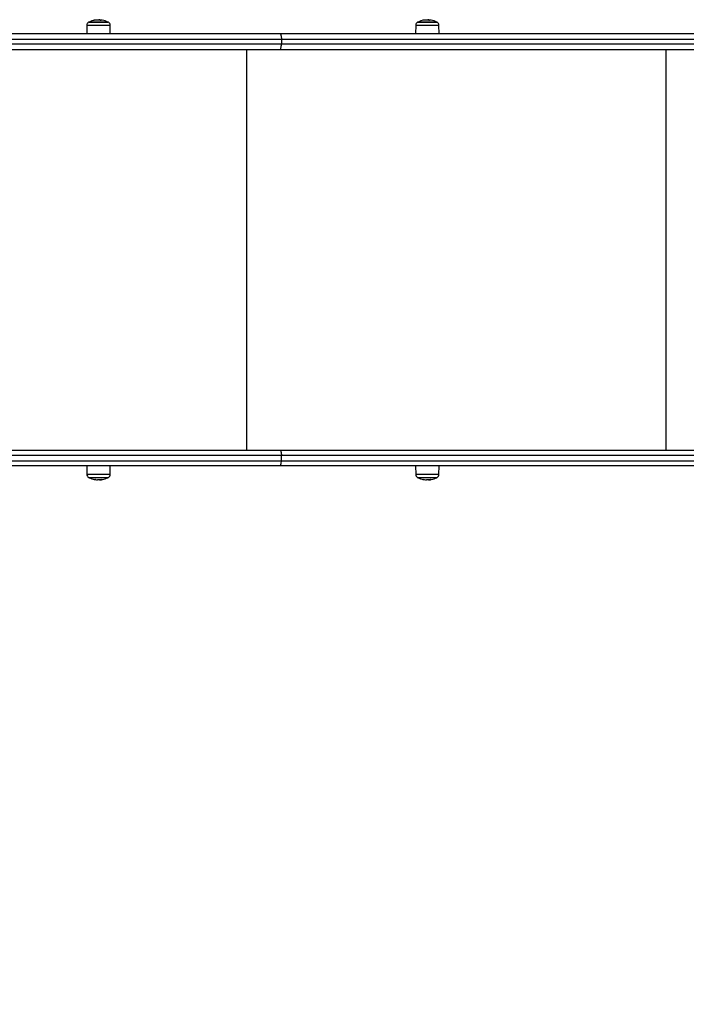
# Model space of a CAD drawing. Units: millimetres. Extents: x 0.2 to 10.8, y 2.9 to 15.3.
# Drawn here: x 5.4 to 6.1, y 5.8 to 7 of the extents above; entities that cross this region are included whole.
import ezdxf

# ---------------------------------------------------------------- set-up
doc = ezdxf.new("R2010")
doc.units = ezdxf.units.MM
doc.header["$LTSCALE"] = 50
doc.header["$PDSIZE"] = -1
doc.layers.add('DIASTASEIS', color=253, linetype='Continuous', lineweight=5)
doc.styles.get("Standard").update_dxf_attribs({"font": 'ARIALN.TTF'})
doc.dimstyles.get("Standard").update_dxf_attribs({"dimtxt": 0.18, "dimasz": 0.15, "dimexe": 0.05, "dimexo": 0, "dimgap": 0.09, "dimtad": 0, "dimtih": 1, "dimtoh": 1, "dimzin": 0, "dimdsep": 46, "dimtxsty": 'Standard', "dimblk": 'OBLIQUE', "dimcen": 0.09, "dimadec": 0, "dimazin": 0, "dimtfac": 1, "dimtofl": 0, "dimtmove": 0, "dimatfit": 3, "dimldrblk": 'OBLIQUE', "dimfxl": 1, "dimtolj": 1, "dimtzin": 0, "dimarcsym": 0})

# ---------------------------------------------------------------- blocks, each defined once
blk = doc.blocks.new('_Oblique')
at = {"color": 0, "linetype": 'ByBlock', "lineweight": -2}
blk.add_line((-0.5, -0.5), (0.5, 0.5), dxfattribs=at)
blk = doc.blocks.new('*D16')
at = {"layer": 'Defpoints', "color": 0}
for p in [(1.6467, 6.4625), (10.0027, 6.4481), (10.0027, 3.0554)]:
    blk.add_point(p, dxfattribs=at)
at = {"layer": 'DIASTASEIS', "color": 0, "lineweight": -2}
for p, q in [((1.6467, 6.4625), (1.6467, 3.0054)), ((10.0027, 6.4481), (10.0027, 3.0054)), ((1.6467, 3.0554), (5.5432, 3.0554)), ((10.0027, 3.0554), (6.1062, 3.0554))]:
    blk.add_line(p, q, dxfattribs=at)
at = {"layer": 'DIASTASEIS', "color": 0, "linetype": 'ByBlock', "lineweight": -2, "xscale": 0.15, "yscale": 0.15, "zscale": 0.15, "rotation": 180}
blk.add_blockref('_Oblique', (1.6467, 3.0554), dxfattribs=at)
at = {"layer": 'DIASTASEIS', "color": 0, "linetype": 'ByBlock', "lineweight": -2, "xscale": 0.15, "yscale": 0.15, "zscale": 0.15}
blk.add_blockref('_Oblique', (10.0027, 3.0554), dxfattribs=at)
at = {"layer": 'DIASTASEIS', "color": 0, "insert": (5.8247, 3.0554), "char_height": 0.18, "attachment_point": 5}
blk.add_mtext('\\A1;\\A1;8.30', dxfattribs=at)
blk = doc.blocks.new('*D18')
at = {"layer": 'Defpoints', "color": 0}
for p in [(3.3937, 6.4628), (8.0027, 6.4481), (8.0027, 3.5167)]:
    blk.add_point(p, dxfattribs=at)
at = {"layer": 'DIASTASEIS', "color": 0, "lineweight": -2}
for p, q in [((3.3937, 6.4628), (3.3937, 3.4667)), ((8.0027, 6.4481), (8.0027, 3.4667)), ((3.3937, 3.5167), (5.413, 3.5167)), ((8.0027, 3.5167), (5.9834, 3.5167))]:
    blk.add_line(p, q, dxfattribs=at)
at = {"layer": 'DIASTASEIS', "color": 0, "linetype": 'ByBlock', "lineweight": -2, "xscale": 0.15, "yscale": 0.15, "zscale": 0.15, "rotation": 180}
blk.add_blockref('_Oblique', (3.3937, 3.5167), dxfattribs=at)
at = {"layer": 'DIASTASEIS', "color": 0, "linetype": 'ByBlock', "lineweight": -2, "xscale": 0.15, "yscale": 0.15, "zscale": 0.15}
blk.add_blockref('_Oblique', (8.0027, 3.5167), dxfattribs=at)
at = {"layer": 'DIASTASEIS', "color": 0, "insert": (5.6982, 3.5167), "char_height": 0.18, "attachment_point": 5}
blk.add_mtext('\\A1;\\A1;4.55', dxfattribs=at)
blk = doc.blocks.new('KATOPSH_S022D')
at = {"color": 8, "linetype": 'Continuous', "lineweight": 25}
for p, q in [((12451.3868, 7981.6818), (12451.3644, 7981.6818)), ((12451.3761, 7981.6841), (12451.3761, 7981.6842)), ((12451.3779, 7981.684), (12451.3779, 7981.6842)), ((12451.378, 7981.684), (12451.378, 7981.6842)), ((12451.7616, 7981.6818), (12451.7393, 7981.6818)), ((12451.751, 7981.6841), (12451.751, 7981.6842)), ((12451.7527, 7981.684), (12451.7527, 7981.6842)), ((12451.7529, 7981.684), (12451.7529, 7981.6842)), ((12451.3623, 7981.6783), (12451.3637, 7981.6783)), ((12451.3637, 7981.6783), (12451.3889, 7981.6783)), ((12451.7372, 7981.6783), (12451.7386, 7981.6783)), ((12451.7386, 7981.6783), (12451.7637, 7981.6783)), ((12451.3637, 7981.1659), (12451.3623, 7981.1659)), ((12451.3889, 7981.1659), (12451.3637, 7981.1659)), ((12451.7386, 7981.1659), (12451.7372, 7981.1659)), ((12451.7637, 7981.1659), (12451.7386, 7981.1659)), ((12451.3644, 7981.1625), (12451.3868, 7981.1625)), ((12451.3718, 7981.1601), (12451.3718, 7981.1601)), ((12451.372, 7981.1601), (12451.372, 7981.1601)), ((12451.3793, 7981.16), (12451.3793, 7981.16)), ((12451.7393, 7981.1625), (12451.7616, 7981.1625)), ((12451.7467, 7981.1601), (12451.7467, 7981.1601)), ((12451.7468, 7981.1601), (12451.7468, 7981.1601)), ((12451.7542, 7981.16), (12451.7542, 7981.16))]:
    blk.add_line(p, q, dxfattribs=at)
at = {"color": 7, "linetype": 'Continuous', "lineweight": 25}
for p, q in [((12451.3648, 7981.682), (12451.3717, 7981.682)), ((12451.3863, 7981.682), (12451.3648, 7981.682)), ((12451.3717, 7981.682), (12451.3863, 7981.682)), ((12451.3763, 7981.6846), (12451.3764, 7981.6846)), ((12451.3773, 7981.684), (12451.3773, 7981.6845)), ((12451.3775, 7981.6839), (12451.3775, 7981.6847)), ((12451.3775, 7981.6839), (12451.3775, 7981.6844)), ((12451.7397, 7981.682), (12451.7466, 7981.682)), ((12451.7612, 7981.682), (12451.7397, 7981.682)), ((12451.7466, 7981.682), (12451.7612, 7981.682)), ((12451.7512, 7981.6846), (12451.7513, 7981.6846)), ((12451.7522, 7981.684), (12451.7522, 7981.6845)), ((12451.7524, 7981.6839), (12451.7524, 7981.6847)), ((12451.7524, 7981.6839), (12451.7524, 7981.6844)), ((12451.3623, 7981.6783), (12451.3622, 7981.6686)), ((12451.3889, 7981.6686), (12451.3889, 7981.6783)), ((12451.7372, 7981.6783), (12451.7371, 7981.6686)), ((12451.7638, 7981.6686), (12451.7637, 7981.6783)), ((12451.5825, 7981.6686), (12451.1375, 7981.6686)), ((12451.1416, 7981.6626), (12451.584, 7981.6626)), ((12452.1172, 7981.6686), (12451.5825, 7981.6686)), ((12451.584, 7981.6626), (12451.584, 7981.6566)), ((12451.584, 7981.6626), (12452.1212, 7981.6626)), ((12451.1375, 7981.6506), (12451.5825, 7981.6506)), ((12451.584, 7981.6566), (12451.1416, 7981.6566)), ((12451.5443, 7981.6506), (12451.5443, 7981.1936)), ((12451.5825, 7981.6506), (12452.1172, 7981.6506)), ((12452.1212, 7981.6566), (12451.584, 7981.6566)), ((12452.0223, 7981.6506), (12452.0223, 7981.1936)), ((12451.1375, 7981.1936), (12451.5825, 7981.1936)), ((12451.584, 7981.1876), (12451.1416, 7981.1876)), ((12451.5825, 7981.1936), (12452.1172, 7981.1936)), ((12451.584, 7981.1816), (12451.584, 7981.1876)), ((12452.1212, 7981.1876), (12451.584, 7981.1876)), ((12451.1416, 7981.1816), (12451.584, 7981.1816)), ((12451.584, 7981.1816), (12452.1212, 7981.1816)), ((12451.5825, 7981.1756), (12451.1375, 7981.1756)), ((12451.3622, 7981.1756), (12451.3623, 7981.1659)), ((12451.3889, 7981.1659), (12451.3889, 7981.1756)), ((12452.1172, 7981.1756), (12451.5825, 7981.1756)), ((12451.7371, 7981.1756), (12451.7372, 7981.1659)), ((12451.7637, 7981.1659), (12451.7638, 7981.1756)), ((12451.3863, 7981.1622), (12451.3648, 7981.1622)), ((12451.3745, 7981.16), (12451.3745, 7981.1597)), ((12451.3762, 7981.16), (12451.3762, 7981.1596)), ((12451.7612, 7981.1622), (12451.7397, 7981.1622)), ((12451.7494, 7981.16), (12451.7494, 7981.1597)), ((12451.7511, 7981.16), (12451.7511, 7981.1596))]:
    blk.add_line(p, q, dxfattribs=at)
at = {"color": 7, "linetype": 'Continuous', "lineweight": 25, "flags": 128}
for points in [[(12451.378, 7981.6842), (12451.3784, 7981.6842), (12451.3785, 7981.6842)], [(12451.7529, 7981.6842), (12451.7532, 7981.6842), (12451.7533, 7981.6842)], [(12451.5825, 7981.6686), (12451.5828, 7981.6685), (12451.5831, 7981.6682), (12451.5833, 7981.6676), (12451.5836, 7981.6669), (12451.5838, 7981.666), (12451.5839, 7981.6649), (12451.584, 7981.6638), (12451.584, 7981.6626)], [(12451.5825, 7981.6506), (12451.5828, 7981.6507), (12451.5831, 7981.6511), (12451.5833, 7981.6516), (12451.5836, 7981.6524), (12451.5838, 7981.6533), (12451.5839, 7981.6543), (12451.584, 7981.6555), (12451.584, 7981.6566)], [(12451.5825, 7981.1936), (12451.5828, 7981.1935), (12451.5831, 7981.1932), (12451.5833, 7981.1926), (12451.5836, 7981.1919), (12451.5838, 7981.191), (12451.5839, 7981.1899), (12451.584, 7981.1888), (12451.584, 7981.1876)], [(12451.5825, 7981.1756), (12451.5828, 7981.1757), (12451.5831, 7981.1761), (12451.5833, 7981.1766), (12451.5836, 7981.1774), (12451.5838, 7981.1783), (12451.5839, 7981.1793), (12451.584, 7981.1805), (12451.584, 7981.1816)]]:
    blk.add_lwpolyline(points, dxfattribs=at)
at = {"color": 7, "linetype": 'Continuous', "lineweight": 25}
for centre, radius, start, end in [((12451.3663, 7981.6783), 0.004, 118.3827, 179.5), ((12451.3756, 7981.6611), 0.0235, 117.2225, 118.3827), ((12451.3756, 7981.6611), 0.0235, 100.2058, 117.2225), ((12451.372, 7981.6809), 0.00342, 75.3147, 117.6624), ((12451.374, 7981.6641), 0.0202, 86.347, 100.1581), ((12451.3771, 7981.6811), 0.00352, 100.6418, 117.0702), ((12451.3777, 7981.6811), 0.00345, 96.1884, 117.0327), ((12451.3741, 7981.6639), 0.0204, 80.0154, 84.0966), ((12451.3756, 7981.6611), 0.0235, 86.2766, 88.0551), ((12451.3756, 7981.6611), 0.0235, 85.5193, 86.2766), ((12451.3761, 7981.6808), 0.00385, 63.4804, 68.4556), ((12451.3793, 7981.6811), 0.00319, 80.1509, 117.9147), ((12451.3756, 7981.6611), 0.0235, 62.7775, 79.6764), ((12451.3756, 7981.6611), 0.0235, 61.6173, 62.7775), ((12451.3849, 7981.6783), 0.004, 0.5, 61.6173), ((12451.7412, 7981.6783), 0.004, 118.3827, 179.5), ((12451.7505, 7981.6611), 0.0235, 117.2225, 118.3827), ((12451.7505, 7981.6611), 0.0235, 100.2058, 117.2225), ((12451.7469, 7981.6809), 0.00342, 75.3112, 117.6659), ((12451.7489, 7981.6641), 0.0202, 86.347, 100.158), ((12451.752, 7981.6811), 0.00352, 100.6432, 117.0644), ((12451.7525, 7981.6811), 0.00344, 96.1869, 117.0373), ((12451.749, 7981.6639), 0.0203, 80.0136, 84.0984), ((12451.7505, 7981.6611), 0.0235, 86.2766, 88.0551), ((12451.7505, 7981.6611), 0.0235, 85.5193, 86.2766), ((12451.751, 7981.6808), 0.00383, 63.4664, 68.4695), ((12451.7541, 7981.6811), 0.00319, 80.1509, 117.9147), ((12451.7505, 7981.6611), 0.0235, 62.7775, 79.6764), ((12451.7505, 7981.6611), 0.0235, 61.6173, 62.7775), ((12451.7597, 7981.6783), 0.004, 0.5, 61.6173), ((12451.3663, 7981.166), 0.004, 180.5, 241.6173), ((12451.3849, 7981.166), 0.004, 298.3827, 359.5), ((12451.7412, 7981.166), 0.004, 180.5, 241.6173), ((12451.7597, 7981.166), 0.004, 298.3827, 359.5), ((12451.3756, 7981.1831), 0.0235, 241.6173, 242.7775), ((12451.3756, 7981.1831), 0.0235, 242.7775, 259.0357), ((12451.3714, 7981.1618), 0.00179, 235.6746, 281.7223), ((12451.3746, 7981.1817), 0.0218, 259.0989, 280.1631), ((12451.376, 7981.1815), 0.0219, 259.3667, 266.1118), ((12451.3756, 7981.1831), 0.0235, 273.0408, 278.6713), ((12451.3796, 7981.1615), 0.00157, 232.7412, 262.4775), ((12451.3758, 7981.1815), 0.0218, 278.3917, 280.5601), ((12451.3756, 7981.1831), 0.0235, 280.9003, 297.2225), ((12451.3756, 7981.1831), 0.0235, 297.2225, 298.3827), ((12451.7505, 7981.1831), 0.0235, 241.6173, 242.7775), ((12451.7505, 7981.1831), 0.0235, 242.7775, 259.0357), ((12451.7463, 7981.1618), 0.00179, 235.6704, 281.7264), ((12451.7495, 7981.1817), 0.0218, 259.0988, 280.1633), ((12451.7509, 7981.1815), 0.0218, 259.3653, 266.1125), ((12451.7505, 7981.1831), 0.0235, 273.0408, 278.6713), ((12451.7545, 7981.1615), 0.00157, 232.7261, 262.4926), ((12451.7507, 7981.1815), 0.0218, 278.3898, 280.562), ((12451.7505, 7981.1831), 0.0235, 280.9003, 297.2225), ((12451.7505, 7981.1831), 0.0235, 297.2225, 298.3827)]:
    blk.add_arc(centre, radius, start, end, dxfattribs=at)
for points, knots in [([(12451.3705, 7981.6839), (12451.3705, 7981.6839), (12451.3705, 7981.6839), (12451.3704, 7981.6839), (12451.3704, 7981.6839), (12451.3704, 7981.6839), (12451.3704, 7981.6839), (12451.3704, 7981.6839), (12451.3704, 7981.6839), (12451.3704, 7981.6839)], [0, 0, 0, 0, 0.125471, 0.250038, 0.375226, 0.500252, 0.625103, 0.750524, 1, 1, 1, 1]), ([(12451.3755, 7981.6842), (12451.3755, 7981.6842), (12451.3755, 7981.6842), (12451.3754, 7981.6842), (12451.3754, 7981.6842), (12451.3754, 7981.6842), (12451.3753, 7981.6842), (12451.3753, 7981.6842)], [0, 0, 0, 0, 0.24996, 0.498793, 0.74885, 0.872173, 1, 1, 1, 1]), ([(12451.3762, 7981.6841), (12451.3762, 7981.6841), (12451.3761, 7981.6841), (12451.3761, 7981.6841), (12451.3761, 7981.6841), (12451.3761, 7981.6842), (12451.3761, 7981.6842), (12451.3761, 7981.6842)], [0, 0, 0, 0, 0.125233, 0.250841, 0.500076, 0.749728, 1, 1, 1, 1]), ([(12451.3764, 7981.6846), (12451.3765, 7981.6846), (12451.3767, 7981.6846), (12451.3765, 7981.6846), (12451.3764, 7981.6845)], [0, 0, 0, 0, 0.50126, 1, 1, 1, 1]), ([(12451.3773, 7981.6845), (12451.3774, 7981.6845), (12451.3775, 7981.6846), (12451.3774, 7981.6846), (12451.3774, 7981.6846)], [0, 0, 0, 0, 0.61955, 1, 1, 1, 1]), ([(12451.3778, 7981.6839), (12451.3778, 7981.6839), (12451.3777, 7981.6839), (12451.3777, 7981.6839), (12451.3777, 7981.6839), (12451.3777, 7981.6839), (12451.3776, 7981.6839), (12451.3776, 7981.6839), (12451.3776, 7981.6839)], [0, 0, 0, 0, 0.250388, 0.372569, 0.499571, 0.627175, 0.749657, 1, 1, 1, 1]), ([(12451.3779, 7981.6842), (12451.3779, 7981.6842), (12451.3779, 7981.6842), (12451.3779, 7981.6842), (12451.378, 7981.6842), (12451.378, 7981.6842), (12451.378, 7981.6842)], [0, 0, 0, 0, 0.249005, 0.499567, 0.750284, 1, 1, 1, 1]), ([(12451.7454, 7981.6839), (12451.7454, 7981.6839), (12451.7454, 7981.6839), (12451.7453, 7981.6839), (12451.7453, 7981.6839), (12451.7453, 7981.6839), (12451.7453, 7981.6839), (12451.7453, 7981.6839), (12451.7453, 7981.6839), (12451.7453, 7981.6839)], [0, 0, 0, 0, 0.125384, 0.250169, 0.375399, 0.500213, 0.625204, 0.750442, 1, 1, 1, 1]), ([(12451.7504, 7981.6842), (12451.7504, 7981.6842), (12451.7504, 7981.6842), (12451.7503, 7981.6842), (12451.7503, 7981.6842), (12451.7502, 7981.6842), (12451.7502, 7981.6842), (12451.7502, 7981.6842)], [0, 0, 0, 0, 0.249573, 0.499049, 0.749271, 0.872089, 1, 1, 1, 1]), ([(12451.751, 7981.6841), (12451.751, 7981.6841), (12451.751, 7981.6841), (12451.751, 7981.6841), (12451.751, 7981.6841), (12451.751, 7981.6842), (12451.751, 7981.6842), (12451.751, 7981.6842)], [0, 0, 0, 0, 0.125255, 0.250887, 0.500168, 0.749865, 1, 1, 1, 1]), ([(12451.7513, 7981.6846), (12451.7514, 7981.6846), (12451.7515, 7981.6846), (12451.7514, 7981.6846), (12451.7513, 7981.6845)], [0, 0, 0, 0, 0.501263, 1, 1, 1, 1]), ([(12451.7522, 7981.6845), (12451.7523, 7981.6845), (12451.7524, 7981.6846), (12451.7523, 7981.6846), (12451.7523, 7981.6846)], [0, 0, 0, 0, 0.61955, 1, 1, 1, 1]), ([(12451.7526, 7981.6839), (12451.7526, 7981.6839), (12451.7526, 7981.6839), (12451.7526, 7981.6839), (12451.7526, 7981.6839), (12451.7526, 7981.6839), (12451.7525, 7981.6839), (12451.7525, 7981.6839), (12451.7525, 7981.6839)], [0, 0, 0, 0, 0.2501551, 0.3725369, 0.4995462, 0.6270626, 0.7495914, 1, 1, 1, 1]), ([(12451.7527, 7981.6842), (12451.7527, 7981.6842), (12451.7528, 7981.6842), (12451.7528, 7981.6842), (12451.7529, 7981.6842), (12451.7529, 7981.6842), (12451.7529, 7981.6842)], [0, 0, 0, 0, 0.249022, 0.499601, 0.750266, 1, 1, 1, 1]), ([(12451.3704, 7981.1603), (12451.3704, 7981.1603), (12451.3704, 7981.1604), (12451.3704, 7981.1604), (12451.3704, 7981.1604), (12451.3704, 7981.1604), (12451.3705, 7981.1604), (12451.3705, 7981.1604), (12451.3705, 7981.1603), (12451.3705, 7981.1603)], [0, 0, 0, 0, 0.12534, 0.250035, 0.375441, 0.50015, 0.625194, 0.750544, 1, 1, 1, 1]), ([(12451.372, 7981.1601), (12451.3719, 7981.1601), (12451.3719, 7981.1601), (12451.3719, 7981.1601), (12451.3718, 7981.1601), (12451.3718, 7981.1601), (12451.3718, 7981.1601), (12451.3718, 7981.1601)], [0, 0, 0, 0, 0.249693, 0.498704, 0.749059, 0.872062, 1, 1, 1, 1]), ([(12451.3762, 7981.1596), (12451.376, 7981.1597), (12451.3755, 7981.1597), (12451.3748, 7981.1597), (12451.3745, 7981.1597)], [0, 0, 0, 0, 0.501265, 1, 1, 1, 1]), ([(12451.3793, 7981.16), (12451.3787, 7981.1599), (12451.3776, 7981.1597), (12451.3767, 7981.1597), (12451.3762, 7981.1596)], [0, 0, 0, 0, 0.501639, 1, 1, 1, 1]), ([(12451.3785, 7981.1603), (12451.3785, 7981.1603), (12451.3785, 7981.1603), (12451.3786, 7981.1603), (12451.3786, 7981.1603), (12451.3786, 7981.1603), (12451.3786, 7981.1603), (12451.3786, 7981.1603), (12451.3786, 7981.1603), (12451.3786, 7981.1603)], [0, 0, 0, 0, 0.249191, 0.374128, 0.499131, 0.623973, 0.749215, 0.874532, 1, 1, 1, 1]), ([(12451.3794, 7981.16), (12451.3794, 7981.16), (12451.3794, 7981.16), (12451.3794, 7981.16), (12451.3793, 7981.16), (12451.3793, 7981.16), (12451.3793, 7981.16)], [0, 0, 0, 0, 0.2493186, 0.499209, 0.750802, 1, 1, 1, 1]), ([(12451.3798, 7981.16), (12451.3798, 7981.16), (12451.3799, 7981.16), (12451.3799, 7981.16), (12451.38, 7981.16), (12451.38, 7981.16), (12451.38, 7981.16)], [0, 0, 0, 0, 0.248767, 0.499545, 0.750802, 1, 1, 1, 1]), ([(12451.7453, 7981.1603), (12451.7453, 7981.1603), (12451.7453, 7981.1604), (12451.7453, 7981.1604), (12451.7453, 7981.1604), (12451.7453, 7981.1604), (12451.7453, 7981.1604), (12451.7454, 7981.1604), (12451.7454, 7981.1603), (12451.7454, 7981.1603)], [0, 0, 0, 0, 0.12572, 0.250143, 0.375417, 0.500389, 0.625197, 0.750546, 1, 1, 1, 1]), ([(12451.7468, 7981.1601), (12451.7468, 7981.1601), (12451.7468, 7981.1601), (12451.7467, 7981.1601), (12451.7467, 7981.1601), (12451.7467, 7981.1601), (12451.7467, 7981.1601), (12451.7467, 7981.1601)], [0, 0, 0, 0, 0.250179, 0.499097, 0.74936, 0.872317, 1, 1, 1, 1]), ([(12451.7511, 7981.1596), (12451.7509, 7981.1597), (12451.7504, 7981.1597), (12451.7497, 7981.1597), (12451.7494, 7981.1597)], [0, 0, 0, 0, 0.501242, 1, 1, 1, 1]), ([(12451.7542, 7981.16), (12451.7536, 7981.1599), (12451.7524, 7981.1597), (12451.7516, 7981.1597), (12451.7511, 7981.1596)], [0, 0, 0, 0, 0.501639, 1, 1, 1, 1]), ([(12451.7534, 7981.1603), (12451.7534, 7981.1603), (12451.7534, 7981.1603), (12451.7534, 7981.1603), (12451.7535, 7981.1603), (12451.7535, 7981.1603), (12451.7535, 7981.1603), (12451.7535, 7981.1603), (12451.7535, 7981.1603), (12451.7535, 7981.1603)], [0, 0, 0, 0, 0.249086, 0.374595, 0.499013, 0.624261, 0.749442, 0.874406, 1, 1, 1, 1]), ([(12451.7543, 7981.16), (12451.7543, 7981.16), (12451.7543, 7981.16), (12451.7542, 7981.16), (12451.7542, 7981.16), (12451.7542, 7981.16), (12451.7542, 7981.16)], [0, 0, 0, 0, 0.249676, 0.499655, 0.751122, 1, 1, 1, 1]), ([(12451.7547, 7981.16), (12451.7547, 7981.16), (12451.7547, 7981.16), (12451.7548, 7981.16), (12451.7548, 7981.16), (12451.7549, 7981.16), (12451.7549, 7981.16)], [0, 0, 0, 0, 0.248683, 0.499375, 0.750359, 1, 1, 1, 1])]:
    blk.add_open_spline(points, degree=3, knots=knots, dxfattribs=at)
blk = doc.blocks.new('S022D')
blk.add_blockref('KATOPSH_S022D', (-12445.9241, -7974.7335))

msp = doc.modelspace()

# ---------------------------------------------------------------- block references
msp.add_blockref('S022D', (0, 0))

# ---------------------------------------------------------------- dimensions: what is measured, and where the dimension line sits
at = {"layer": 'DIASTASEIS'}
dim = msp.add_linear_dim(base=(10.0027, 3.0554), p1=(1.6467, 6.4625), p2=(10.0027, 6.4481), text='\\A1;8.30', dimstyle='Standard', override={"dimtxsty": 'Standard'}, dxfattribs=at)
dim.commit()
dim.dimension.update_dxf_attribs({"geometry": '*D16', "text_midpoint": (5.8247, 3.0554), "dimtype": 160})
dim = msp.add_linear_dim(base=(8.0027, 3.5167), p1=(3.3937, 6.4628), p2=(8.0027, 6.4481), text='\\A1;4.55', dimstyle='Standard', override={"dimtxsty": 'Standard'}, dxfattribs=at)
dim.commit()
dim.dimension.update_dxf_attribs({"geometry": '*D18', "text_midpoint": (5.6982, 3.5167)})

doc.saveas('drawing.dxf')
